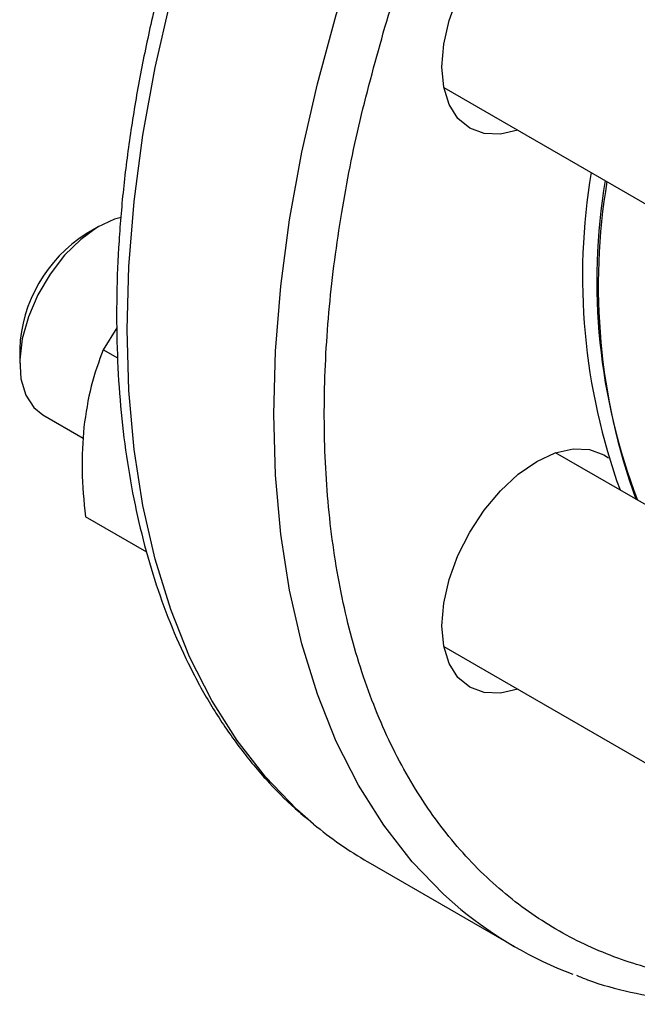
# Model space of a CAD drawing. Extents: x 0.4 to 10.6, y 0.4 to 8.1.
# Drawn here: x 2.4 to 2.5, y 4.9 to 5 of the extents above; entities that cross this region are included whole.
import ezdxf

# ---------------------------------------------------------------- set-up
doc = ezdxf.new("R2010")
doc.units = 0
doc.linetypes.add('SLD-SOLID', pattern=[0])
doc.layers.get('0').update_dxf_attribs({"linetype": 'CONTINUOUS'})

msp = doc.modelspace()

# ---------------------------------------------------------------- linework, layer by layer
at = {"color": 7, "linetype": 'SLD-SOLID'}
for p, q in [((2.45920310070136, 4.969227648355429), (2.519028867700974, 4.93469096820046)), ((2.427029959232871, 4.956253423458945), (2.425851639472124, 4.95557297279136)), ((2.42873477304078, 4.946816987857609), (2.427456770642423, 4.944785235779075)), ((2.419665460728201, 4.944857035808096), (2.419665460728201, 4.943496355621724)), ((2.42879906106664, 4.944010348011141), (2.427456770642423, 4.944785235779075)), ((2.421823246299747, 4.938727138887671), (2.425597900898847, 4.936548077170244)), ((2.514035068237285, 4.909549996780322), (2.469618920832913, 4.935190892895047)), ((2.431503382176479, 4.925920399221973), (2.425791548928874, 4.929217770369306)), ((2.459203100701456, 4.917148208262018), (2.51436461260059, 4.885304145262588)), ((2.45211621414341, 4.89707296441036), (2.46578694524643, 4.889181019329362))]:
    msp.add_line(p, q, dxfattribs=at)
at = {"color": 8, "linetype": 'SLD-SOLID', "flags": 128}
for points in [[(2.447066563972613, 4.900590596469821), (2.445505046758162, 4.901960992535377), (2.442585217030103, 4.904980628800803), (2.43993813162743, 4.908368163270222), (2.437575125776227, 4.912109090000975), (2.435506318230321, 4.916187389770482), (2.433740567941236, 4.920585598673018), (2.432285436122789, 4.925284882902838), (2.431147153872826, 4.930265119403423), (2.430330595490692, 4.935504982037496), (2.429839257604739, 4.940982032908821), (2.429675244199228, 4.946672818444713), (2.429839257604739, 4.952552969827845), (2.430330595490692, 4.958597307347254), (2.431147153872826, 4.964779948221741), (2.43228543612279, 4.971074417433904), (2.433740567941236, 4.977453761100231), (2.435506318230322, 4.98389066189177), (2.437575125776227, 4.990357556011119), (2.439938131627431, 4.996826751224844), (2.442585217030104, 5.003270545445871), (2.445505046758162, 5.009661345358076), (2.448685117652452, 5.015971784575102), (2.452111812161188, 5.022174840827425), (2.45577045665241, 5.028243951675862), (2.459645384248721, 5.034153128256015), (2.463720001915263, 5.039877066566572), (2.467976861513643, 5.045391255824931), (2.472397734517534, 5.050672083426138), (2.476963690070029, 5.055696936055675), (2.481655176048474, 5.060444296523151), (2.48645210278966, 5.064893835902221), (2.491333929116843, 5.069026500582154), (2.496279750300218, 5.072824593858335), (2.501268387574182, 5.076271851712259), (2.506278478828059, 5.079353512456565), (2.511288570081935, 5.08205637994684), (2.516277207355899, 5.084368880089537), (2.521223028539274, 5.086281110404027), (2.526104854866456, 5.08778488242653), (2.530901781607641, 5.088873756774383), (2.535593267586087, 5.089543070720461), (2.540159223138582, 5.089789958159693), (2.544580096142473, 5.08961336188216), (2.548836955740852, 5.089014038100236), (2.552911573407395, 5.087994553210362), (2.555182544381887, 5.087213101218126)], [(2.460799759217759, 4.892646945673297), (2.459175777861192, 4.894069047454387), (2.456255948133134, 4.897088683719811), (2.453608862730462, 4.900476218189231), (2.451245856879258, 4.904217144919983), (2.449177049333353, 4.90829544468949), (2.447411299044267, 4.912693653592026), (2.445956167225821, 4.917392937821845), (2.444817884975858, 4.922373174322428), (2.444001326593724, 4.927613036956501), (2.443509988707771, 4.933090087827825), (2.44334597530226, 4.938780873363717), (2.443509988707771, 4.944661024746849), (2.444001326593724, 4.950705362266257), (2.444817884975858, 4.956888003140742), (2.445956167225821, 4.963182472352904), (2.447411299044267, 4.969561816019231), (2.449177049333353, 4.975998716810769), (2.451245856879258, 4.982465610930118), (2.453608862730462, 4.988934806143842), (2.456255948133134, 4.995378600364869), (2.459175777861192, 5.001769400277073), (2.462355848755481, 5.008079839494098), (2.465782543264217, 5.01428289574642), (2.469441187755439, 5.020352006594857), (2.47331611535175, 5.026261183175008), (2.477390733018292, 5.031985121485564), (2.48164759261667, 5.037499310743923), (2.486068465620561, 5.042780138345129), (2.490634421173055, 5.047804990974665), (2.4953259071515, 5.052552351442142), (2.500122833892685, 5.05700189082121), (2.505004660219867, 5.061134555501144), (2.509950481403242, 5.064932648777323), (2.514939118677205, 5.068379906631248), (2.519949209931081, 5.071461567375554), (2.524959301184957, 5.074164434865827), (2.52994793845892, 5.076476935008525), (2.534893759642295, 5.078389165323014), (2.539775585969477, 5.079892937345517), (2.544572512710662, 5.080981811693369), (2.549263998689106, 5.081651125639448), (2.553829954241601, 5.081898013078679), (2.558250827245491, 5.081721416801147), (2.56250768684387, 5.081122093019222), (2.566582304510412, 5.08010260812935), (2.568827983350902, 5.079330769265157)]]:
    msp.add_lwpolyline(points, dxfattribs=at)
at = {"color": 7, "linetype": 'SLD-SOLID', "flags": 128}
for points in [[(2.46611329716354, 4.965238476849716), (2.464483633372338, 4.96487192650921), (2.462955515508326, 4.964932968734622), (2.46161610899824, 4.965429087403465), (2.460516886483115, 4.966341216953523), (2.459700090467755, 4.967634304757719), (2.459197109964967, 4.969258658176905), (2.459027274233398, 4.971151854220131), (2.459197109964967, 4.973241138425173), (2.459700090467755, 4.975446220771716), (2.460516886483115, 4.977682361181806), (2.46161610899824, 4.979863626033525), (2.462955515508327, 4.981906190541889), (2.464483633372339, 4.983731560098325), (2.466141737877741, 4.985269586774457), (2.467866108998267, 4.98646116506766), (2.469590480118792, 4.987260503292367), (2.471248584624194, 4.98763688332888), (2.472776702488207, 4.987575841103467), (2.474116108998293, 4.987079722434624), (2.475215331513419, 4.986167592884565), (2.476032127528778, 4.984874505080371), (2.476529117295178, 4.98328116148264)], [(2.429113701593787, 4.957109294297366), (2.428517011459487, 4.956937021030818), (2.426931417968495, 4.956195757091239), (2.425350488134099, 4.955059507919651), (2.423848144478277, 4.953581403264468), (2.422494634920642, 4.951830557656571), (2.421353248063789, 4.949888838690661), (2.420477353888585, 4.947847038987518), (2.419907908233176, 4.945800630831961), (2.419671537743517, 4.943845301994927), (2.419779294840995, 4.942072481479645), (2.420226140923496, 4.940565064403058)], [(2.420226140923496, 4.940565064403058), (2.420991181964838, 4.939393535912297), (2.421823246299746, 4.938727138887669)], [(2.466113297163479, 4.913159036756396), (2.464483633372408, 4.912792486415936), (2.462955515508396, 4.912853528641346), (2.46161610899831, 4.91334964731019), (2.460516886483184, 4.914261776860249), (2.459700090467825, 4.915554864664442), (2.459197109965036, 4.917179218083629), (2.459027274233467, 4.919072414126856), (2.459197109965036, 4.921161698331899), (2.459700090467825, 4.923366780678442), (2.460516886483184, 4.92560292108853), (2.46161610899831, 4.92778418594025), (2.462955515508396, 4.929826750448613), (2.464483633372408, 4.931652120005049), (2.466141737877811, 4.933190146681182), (2.467866108998336, 4.934381724974384), (2.469590480118861, 4.935181063199091), (2.471248584624264, 4.935557443235603), (2.472776702488276, 4.935496401010193), (2.474116108998362, 4.935000282341349), (2.474534118577506, 4.934724204965407)]]:
    msp.add_lwpolyline(points, dxfattribs=at)
at = {"color": 7, "linetype": 'SLD-SOLID'}
for centre, radius, start, end in [((2.530471103935382, 4.951621667001557), 0.05834776409523361, 170.4499102269018, 199.9441753302561), ((2.530284962796445, 4.951193124167075), 0.05682651733750423, 170.5222780404673, 201.0539123758314), ((2.531949965624359, 4.950771083392005), 0.05835343364832758, 170.4506889838427, 199.9338038892201), ((2.433010243723286, 4.944296827543032), 0.01335653647043885, 122.4092173553569, 177.596159177333), ((2.470314679727194, 4.928580590576492), 0.03638563804895909, 230.2874301554576, 239.9897324135188), ((2.483952282072677, 4.920647963821179), 0.03633312994865093, 230.4145004995144, 249.4677357125717)]:
    msp.add_arc(centre, radius, start, end, dxfattribs=at)
at = {"color": 8, "linetype": 'SLD-SOLID'}
for points, knots in [([(2.453711676878771, 4.974853552397015), (2.454633168713201, 4.977774898833565), (2.456476185787172, 4.983617697608745), (2.460000938671785, 4.992516925410359), (2.464121645216557, 5.001531080842584), (2.468934482747811, 5.010634238891979), (2.474372868724334, 5.019637339164809), (2.480389647944858, 5.028392167999352), (2.486910345102167, 5.036748483896986), (2.493842705658197, 5.04456255488808), (2.501078916254447, 5.05170490604872), (2.508501628822478, 5.058067390344934), (2.51599007178089, 5.06356857222508), (2.52342638966026, 5.068156768872053), (2.530701419812867, 5.071811182692723), (2.537681943423381, 5.074524416744131), (2.544364192659843, 5.076368584096598), (2.550758241559659, 5.077387710971174), (2.556916248471479, 5.077611204104682), (2.562872925049221, 5.077016231132522), (2.5686202699366, 5.075569418277466), (2.574078750996796, 5.073148763647242), (2.578564732590251, 5.070327867270854), (2.580955094468785, 5.067947346885061), (2.581877135831374, 5.067029101710598)], [0, 0, 0, 0, 0.04334291178265273, 0.08668739479435834, 0.1320572868906997, 0.1785788257355048, 0.2260645957378275, 0.2743001492699864, 0.3230488350416579, 0.3720581973540034, 0.4210675596663492, 0.4698162454380195, 0.518051798970176, 0.5655375689724963, 0.6120591078172982, 0.6574289999136365, 0.7007711272437699, 0.7441164013015523, 0.7874585286502201, 0.8308038027263008, 0.8761736948226393, 0.9226952336674407, 0.9701810036697615, 1, 1, 1, 1]), ([(2.507652275734885, 4.889173110124824), (2.507384438211889, 4.889067555892059), (2.504880824248346, 4.888080886630385), (2.500255402222931, 4.886966488407391), (2.493852246750669, 4.885883269098698), (2.487696994209075, 4.88567739673809), (2.481738376583765, 4.886265877227089), (2.475996283251527, 4.887721306770088), (2.470518056443058, 4.890113178779968), (2.465440624618312, 4.893463000095782), (2.460866947476282, 4.897770376353523), (2.456890398389676, 4.903004692577686), (2.453589195566085, 4.909104162562201), (2.451021577683703, 4.915978029029167), (2.449222608963353, 4.923510954295516), (2.448202121773278, 4.931569310646121), (2.447947107631518, 4.940008939939184), (2.448416816607801, 4.948682261531751), (2.449566104861136, 4.957402240687848), (2.451277033337485, 4.966121946519336), (2.452900119226056, 4.97194298193758), (2.453711676878771, 4.974853552397015)], [0, 0, 0, 0, 0.006210821515277803, 0.05805571712571712, 0.1099043767881218, 0.1617492724269566, 0.2135979321050275, 0.267868395153759, 0.3235164326118595, 0.3803178620880278, 0.4380161660655522, 0.4963282674967833, 0.5549521844496018, 0.6135761014024209, 0.6718882028336535, 0.7295865068111811, 0.7863879362873526, 0.842035973745456, 0.8963064367941922, 0.948152278724435, 1, 1, 1, 1])]:
    msp.add_open_spline(points, degree=3, knots=knots, dxfattribs=at)
at = {"color": 7, "linetype": 'SLD-SOLID'}
for points, knots in [([(2.450887383096703, 5.022871523426621), (2.449752128266347, 5.020857862465109), (2.448161033460656, 5.018035654260739), (2.445969095021196, 5.013798680331208), (2.444176021521081, 5.010168794557437), (2.442160303061314, 5.005803612807799), (2.440180854768398, 5.001191278601453), (2.438264569171903, 4.996338839359786), (2.436459685566549, 4.991321628855287), (2.434797975909232, 4.986188155577856), (2.433303947364654, 4.980979707607866), (2.431996459316395, 4.975731152404129), (2.430890232548388, 4.970472919608432), (2.429996841399421, 4.965232118541275), (2.42932539929636, 4.960033285616274), (2.428883055517698, 4.954898880257334), (2.428675369685039, 4.949849625916471), (2.428706608805051, 4.944904756495959), (2.428979991761537, 4.940082241093894), (2.429497882689815, 4.935399042199098), (2.430261950944384, 4.930871176312966), (2.43127333586888, 4.926513859842286), (2.432532781226093, 4.922341551936633), (2.434040868140249, 4.918368380894453), (2.4357976802268, 4.914607661753227), (2.437804610360669, 4.911074522102121), (2.440058152139485, 4.907776911084817), (2.442573898134749, 4.904750382518258), (2.444817909101473, 4.902424610021522), (2.446303800933998, 4.90123198509094), (2.446786834911047, 4.900844286369717)], [0, 0, 0, 0, 0.0438191470663573, 0.06141389177372183, 0.09061755117119549, 0.1208747661274645, 0.1532716580468839, 0.187016324310832, 0.2217894521657756, 0.25733666608352, 0.2934781960071202, 0.3300821140881158, 0.3670503155270818, 0.404308940227644, 0.4418019725184945, 0.4794868785844509, 0.5173315938689508, 0.5553124209659053, 0.5934125561727868, 0.6316203003856486, 0.669926806794515, 0.7083298700319467, 0.7468318279664535, 0.7854402362551604, 0.8241691385821097, 0.8630412171158556, 0.9020908303093312, 0.9413676079708823, 0.9809397717345217, 1, 1, 1, 1]), ([(2.427456770642423, 4.944785235779075), (2.427045737838019, 4.943680346905705), (2.426216136066119, 4.941450311353122), (2.425831439350912, 4.938872030802131), (2.425637343686778, 4.937571179882214)], [0, 0, 0, 0, 0.4954579634797667, 1, 1, 1, 1]), ([(2.425637343686778, 4.937571179882214), (2.425547556131607, 4.936238218314842), (2.425365987664046, 4.933542702342229), (2.425648660727808, 4.930669927321594), (2.425791548928874, 4.929217770369306)], [0, 0, 0, 0, 0.4945107285267152, 1, 1, 1, 1]), ([(2.471556401380727, 4.886505257116847), (2.471896606418083, 4.886364475475108), (2.473513707106027, 4.885695296407455), (2.476622100467056, 4.884883845892844), (2.480731264948379, 4.884127572827425), (2.484884320353793, 4.883795103711887), (2.489007840514572, 4.883810089460401), (2.493235294239852, 4.884171490955837), (2.497548881631022, 4.884870298079067), (2.501934311186121, 4.885921713773104), (2.505777093643388, 4.887075504611361), (2.508165879787622, 4.888009388460565), (2.509061557449756, 4.888359549107962)], [0, 0, 0, 0, 0.03160206899709064, 0.1502144939209702, 0.271315023747978, 0.3809396245772156, 0.4909462913021728, 0.601276321934199, 0.7118606143568438, 0.8226233560072514, 0.9334924567475191, 1, 1, 1, 1])]:
    msp.add_open_spline(points, degree=3, knots=knots, dxfattribs=at)

doc.saveas('drawing.dxf')
